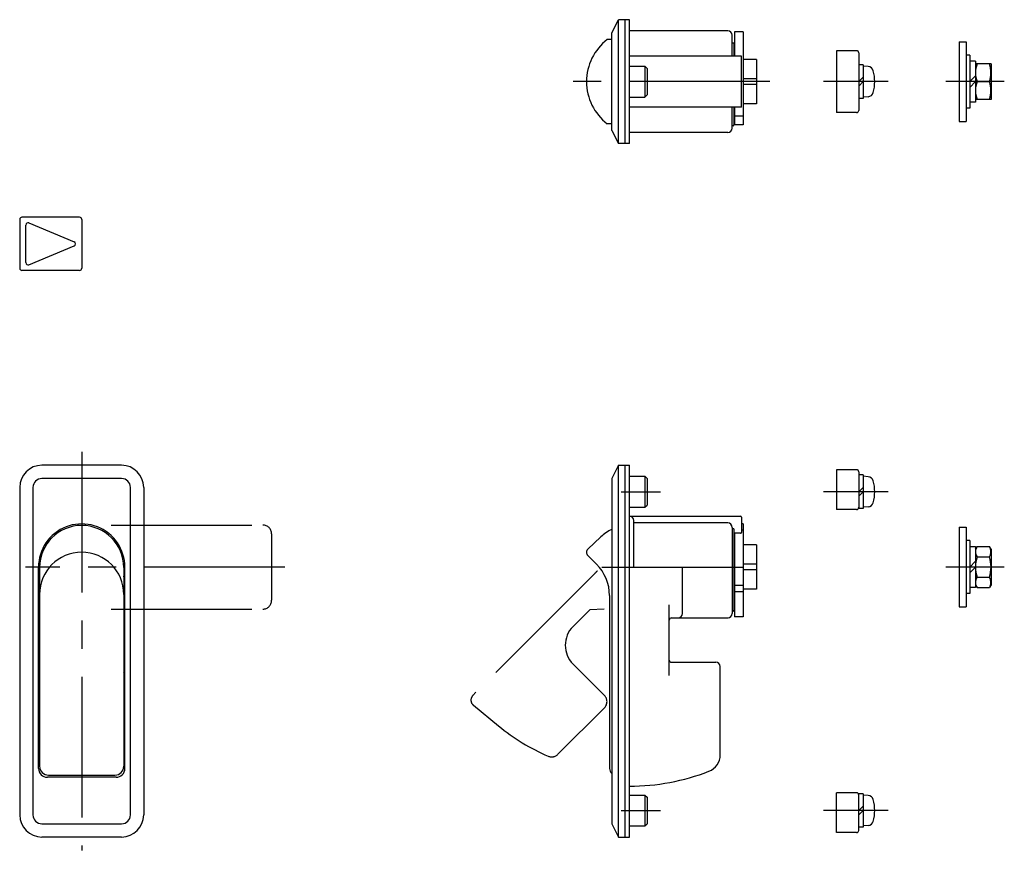
# Model space of a CAD drawing. Extents: x 10 to 550, y 10 to 329.
# Drawn here: x 25 to 247, y 142 to 329 of the extents above; entities that cross this region are included whole.
import ezdxf

# ---------------------------------------------------------------- set-up
doc = ezdxf.new("R2010")
doc.units = 0
doc.header["$MEASUREMENT"] = 0
doc.linetypes.add('CENTER', pattern=[50.8, 31.75, -6.35, 6.35, -6.35])
doc.linetypes.add('PHANTOM', pattern=[63.5, 31.75, -6.35, 6.35, -6.35, 6.35, -6.35])
for name, color, linetype in [('1', 7, 'CONTINUOUS'), ('4', 1, 'CENTER'), ('5', 6, 'PHANTOM')]:
    doc.layers.add(name, color=color, linetype=linetype)

msp = doc.modelspace()

# ---------------------------------------------------------------- linework, layer by layer
at = {"layer": '1', "linetype": 'Continuous'}
for p, q in [((158.68, 326.18), (160.18, 329.18)), ((160.18, 301.18), (160.18, 329.18)), ((162.68, 329.18), (160.18, 329.18)), ((161.68, 301.18), (161.68, 329.18)), ((162.68, 301.18), (162.68, 329.18)), ((158.68, 324.68), (157.68, 324.68)), ((158.68, 304.18), (158.68, 326.18)), ((184.88, 326.68), (162.68, 326.68)), ((185.88, 320.93), (185.88, 325.68)), ((186.38, 326.43), (186.38, 320.93)), ((188.38, 326.43), (186.38, 326.43)), ((188.38, 326.43), (188.38, 305.44)), ((186.28, 323.84), (185.88, 323.84)), ((186.28, 323.84), (186.28, 320.93)), ((237.12, 324.18), (237.12, 306.18)), ((237.12, 324.18), (238.72, 324.18)), ((238.72, 324.18), (238.72, 306.18)), ((187.98, 320.93), (162.68, 320.93)), ((186.28, 321.08), (186.38, 321.08)), ((187.98, 309.43), (187.98, 320.93)), ((191.38, 320.18), (188.38, 320.18)), ((191.38, 320.18), (191.38, 310.18)), ((209.46, 322.18), (209.46, 308.18)), ((213.96, 322.18), (209.46, 322.18)), ((214.46, 321.68), (214.46, 308.68)), ((239.52, 321.18), (238.72, 321.18)), ((239.52, 321.18), (239.52, 309.18)), ((162.68, 318.68), (166.18, 318.68)), ((166.18, 318.68), (166.18, 311.68)), ((166.18, 318.68), (166.68, 318.18)), ((166.68, 318.18), (166.68, 312.18)), ((215.46, 318.98), (214.46, 318.98)), ((215.46, 318.98), (215.46, 311.38)), ((216.58, 318.58), (215.46, 318.68)), ((240.82, 319.78), (239.52, 319.78)), ((240.82, 319.8), (240.82, 310.56)), ((240.82, 319.78), (240.82, 310.58)), ((244.32, 319.18), (240.82, 319.18)), ((244.32, 319.18), (244.32, 311.18)), ((191.38, 315.84), (188.38, 315.84)), ((215.46, 316.18), (214.46, 315.18)), ((240.82, 316.48), (239.52, 315.18)), ((191.38, 314.52), (188.38, 314.52)), ((215.46, 315.18), (214.46, 314.18)), ((240.82, 315.18), (239.52, 313.88)), ((241.18, 315.18), (243.96, 315.18)), ((162.68, 311.68), (166.18, 311.68)), ((166.18, 311.68), (166.68, 312.18)), ((215.46, 311.38), (214.46, 311.38)), ((216.6, 311.78), (215.46, 311.68)), ((187.98, 309.43), (162.68, 309.43)), ((185.88, 304.68), (185.88, 309.43)), ((186.28, 309.43), (186.28, 305.43)), ((186.28, 309.28), (186.38, 309.28)), ((186.38, 309.43), (186.38, 305.44)), ((191.38, 310.18), (188.38, 310.18)), ((239.52, 309.18), (238.72, 309.18)), ((240.82, 310.58), (239.52, 310.58)), ((244.32, 311.18), (240.82, 311.18)), ((188.38, 307.39), (186.38, 307.39)), ((213.96, 308.18), (209.46, 308.18)), ((158.68, 305.68), (157.68, 305.68)), ((186.08, 305.18), (185.88, 305.18)), ((188.38, 305.44), (186.38, 305.44)), ((237.12, 306.18), (238.72, 306.18)), ((158.68, 304.18), (160.18, 301.18)), ((184.88, 303.68), (162.68, 303.68)), ((162.68, 301.18), (160.18, 301.18)), ((25, 284.04), (25, 273.04)), ((38.5, 284.54), (25.5, 284.54)), ((26.4, 274.29), (26.4, 282.79)), ((27.09, 283.25), (37.29, 279)), ((39, 284.04), (39, 273.04)), ((27.09, 273.83), (37.29, 278.08)), ((38.5, 272.54), (25.5, 272.54)), ((48, 228.52), (30, 228.52)), ((160.18, 228.52), (158.68, 225.52)), ((160.18, 144.52), (160.18, 228.52)), ((160.18, 228.52), (162.68, 228.52)), ((161.68, 144.52), (161.68, 228.52)), ((162.68, 144.52), (162.68, 228.52)), ((209.46, 227.52), (209.46, 218.52)), ((213.96, 227.52), (209.46, 227.52)), ((214.46, 227.02), (214.46, 218.72)), ((48, 225.52), (30, 225.52)), ((158.68, 225.52), (158.68, 147.52)), ((162.68, 226.02), (166.18, 226.02)), ((166.18, 226.02), (166.18, 219.02)), ((166.18, 226.02), (166.68, 225.52)), ((166.68, 225.52), (166.68, 219.52)), ((215.46, 226.32), (214.46, 226.32)), ((215.46, 226.32), (215.46, 218.72)), ((216.58, 225.93), (215.46, 226.02)), ((25, 223.52), (25, 149.52)), ((28, 223.52), (28, 149.52)), ((50, 149.52), (50, 223.52)), ((53, 223.52), (53, 149.52)), ((215.46, 223.52), (214.46, 222.52)), ((215.46, 222.52), (214.46, 221.52)), ((162.68, 219.02), (166.18, 219.02)), ((166.18, 219.02), (166.68, 219.52)), ((213.96, 218.52), (209.46, 218.52)), ((215.46, 218.72), (214.46, 218.72)), ((216.6, 219.12), (215.46, 219.02)), ((162.68, 217.02), (187.78, 217.02)), ((163.68, 205.52), (163.68, 216.02)), ((187.98, 216.82), (187.98, 213.34)), ((184.88, 215.48), (163.68, 215.48)), ((185.88, 214.48), (185.88, 195.02)), ((186.28, 214.19), (185.88, 214.19)), ((186.28, 214.19), (186.28, 195.77)), ((188.38, 215.27), (187.98, 215.27)), ((188.38, 213.82), (187.98, 213.82)), ((188.38, 215.27), (188.38, 194.27)), ((237.12, 214.52), (237.12, 196.52)), ((237.12, 214.52), (238.72, 214.52)), ((238.72, 214.52), (238.72, 196.52)), ((156.21, 212.34), (153.29, 209.57)), ((187.78, 213.14), (186.28, 213.14)), ((186.28, 211.42), (186.38, 211.42)), ((186.38, 213.14), (186.38, 194.27)), ((239.52, 211.52), (238.72, 211.52)), ((239.52, 211.52), (239.52, 199.52)), ((191.38, 210.52), (188.38, 210.52)), ((191.38, 210.52), (191.38, 200.52)), ((240.82, 210.12), (239.52, 210.12)), ((240.82, 210.14), (240.82, 200.91)), ((240.82, 209.53), (241.18, 210.14)), ((240.82, 210.12), (240.82, 200.92)), ((241.18, 210.14), (243.96, 210.14)), ((244.32, 209.53), (243.96, 210.14)), ((244.32, 209.53), (244.32, 201.53)), ((153.28, 208.14), (155.25, 206.17)), ((240.82, 206.82), (239.52, 205.52)), ((241.18, 207.83), (243.96, 207.83)), ((29.25, 160.02), (29.25, 205.52)), ((29.5, 205.42), (29.5, 160.52)), ((48.5, 205.42), (48.5, 160.52)), ((48.75, 160.02), (48.75, 205.52)), ((174.68, 195.02), (174.68, 205.52)), ((191.38, 206.18), (188.38, 206.18)), ((191.38, 204.87), (188.38, 204.87)), ((240.82, 205.52), (239.52, 204.22)), ((241.18, 203.22), (243.96, 203.22)), ((188.38, 201.37), (186.38, 201.37)), ((191.38, 200.52), (188.38, 200.52)), ((240.82, 200.92), (239.52, 200.92)), ((240.82, 201.53), (241.18, 200.91)), ((241.18, 200.91), (243.96, 200.91)), ((244.32, 201.53), (243.96, 200.91)), ((158.18, 199.09), (158.18, 160.02)), ((186.28, 199.62), (186.38, 199.62)), ((188.38, 199.9), (186.38, 199.9)), ((239.52, 199.52), (238.72, 199.52)), ((171.68, 181.02), (171.68, 197.02)), ((237.12, 196.52), (238.72, 196.52)), ((172.18, 194.02), (184.98, 194.02)), ((186.08, 195.52), (185.88, 195.52)), ((188.38, 194.27), (186.38, 194.27)), ((172.18, 184.02), (182.18, 184.02)), ((183.18, 163.12), (183.18, 183.02)), ((46.75, 158.02), (31.25, 158.02)), ((31.5, 158.52), (46.5, 158.52)), ((162.68, 154.02), (166.18, 154.02)), ((166.18, 154.02), (166.18, 147.02)), ((166.18, 154.02), (166.68, 153.52)), ((166.68, 153.52), (166.68, 147.52)), ((209.46, 145.52), (209.46, 154.52)), ((213.96, 154.52), (209.46, 154.52)), ((215.46, 154.32), (214.46, 154.32)), ((214.46, 146.02), (214.46, 154.32)), ((215.46, 154.32), (215.46, 146.72)), ((216.58, 153.93), (215.46, 154.02)), ((215.46, 151.52), (214.46, 150.52)), ((215.46, 150.52), (214.46, 149.52)), ((30, 147.52), (48, 147.52)), ((158.68, 147.52), (160.18, 144.52)), ((162.68, 147.02), (166.18, 147.02)), ((166.18, 147.02), (166.68, 147.52)), ((216.6, 147.12), (215.46, 147.02)), ((48, 144.52), (30, 144.52)), ((160.18, 144.52), (162.68, 144.52)), ((213.96, 145.52), (209.46, 145.52)), ((215.46, 146.72), (214.46, 146.72))]:
    msp.add_line(p, q, dxfattribs=at)
for centre, radius, start, end in [((164.94, 315.18), 11.96, 127.3785, 232.6215), ((184.88, 325.68), 1, 0, 90), ((213.96, 321.68), 0.5, 0, 90), ((216.47, 317.29), 1.3, 15.8974, 85.0164), ((246.59, 317.18), 5.77, 159.7375, 200.2625), ((238.54, 317.18), 5.77, 339.7375, 20.2625), ((209.06, 315.18), 9, 344.1354, 15.8974), ((246.59, 313.18), 5.77, 159.7375, 200.2625), ((238.54, 313.18), 5.77, 339.7375, 20.2625), ((216.47, 313.07), 1.3, 275.0164, 344.1354), ((213.96, 308.68), 0.5, 270, 0), ((184.88, 304.68), 1, 270, 0), ((186.02, 305.43), 0.256, 282.6804, 0), ((25.5, 284.04), 0.5, 90, 180), ((26.9, 282.79), 0.5, 67.3801, 180), ((38.5, 284.04), 0.5, 0, 90), ((37.1, 278.54), 0.5, 292.6199, 67.3801), ((26.9, 274.29), 0.5, 180, 292.6199), ((25.5, 273.04), 0.5, 180, 270), ((38.5, 273.04), 0.5, 270, 0), ((30, 223.52), 5, 90, 180), ((48, 223.52), 5, 0, 90), ((213.96, 227.02), 0.5, 0, 90), ((30, 223.52), 2, 90, 180), ((48, 223.52), 2, 0, 90), ((216.47, 224.63), 1.3, 15.8974, 85.0164), ((209.06, 222.52), 9, 344.1354, 15.8974), ((213.96, 219.02), 0.5, 270, 0), ((216.47, 220.42), 1.3, 275.0164, 344.1354), ((162.68, 216.02), 1, 0, 90), ((187.78, 216.82), 0.2, 0, 90), ((39, 205.52), 9.75, 346.9972, 193.0028), ((39, 205.42), 9.5, 0, 180), ((162.68, 205.52), 9.4, 115.1843, 133.534), ((184.88, 214.48), 1, 0, 90), ((187.78, 213.34), 0.2, 270, 0), ((153.98, 208.85), 1, 133.534, 225), ((242.86, 208.99), 2.05, 154.3862, 214.3862), ((242.27, 208.99), 2.05, 325.6138, 25.6138), ((39, 199.35), 9.5, 0, 180), ((248.46, 205.52), 7.64, 162.4073, 197.5927), ((236.68, 205.52), 7.64, 342.4073, 17.5927), ((148.18, 199.09), 10, 0, 45), ((242.86, 202.06), 2.05, 145.6138, 205.6138), ((242.27, 202.06), 2.05, 334.3862, 34.3862), ((186.02, 195.77), 0.256, 282.6804, 0), ((172.18, 193.52), 0.5, 90, 180), ((173.68, 195.02), 1, 270, 0), ((184.88, 195.02), 1, 270, 0), ((172.18, 184.52), 0.5, 180, 270), ((182.18, 183.02), 1, 0, 90), ((30.25, 181.02), 1, 138.5904, 180), ((47.75, 181.02), 1, 0, 41.4096), ((179.18, 163.12), 4, 291.2623, 0), ((31.5, 160.52), 2, 180, 270), ((46.5, 160.52), 2, 270, 0), ((31.25, 160.02), 2, 180, 270), ((46.75, 160.02), 2, 270, 0), ((159.68, 160.02), 1.5, 180, 228.1897), ((162.68, 205.52), 49.5, 270, 291.2623), ((213.96, 154.02), 0.5, 0, 90), ((216.47, 152.63), 1.3, 15.8974, 85.0164), ((209.06, 150.52), 9, 344.1354, 15.8974), ((30, 149.52), 5, 180, 270), ((30, 149.52), 2, 180, 270), ((48, 149.52), 5, 270, 0), ((48, 149.52), 2, 270, 0), ((216.47, 148.42), 1.3, 275.0164, 344.1354), ((213.96, 146.02), 0.5, 270, 0)]:
    msp.add_arc(centre, radius, start, end, dxfattribs=at)
at = {"layer": '4', "linetype": 'CENTER'}
for p, q in [((194.38, 315.18), (149.98, 315.18)), ((221.06, 315.18), (206.46, 315.18)), ((247.32, 315.18), (234.12, 315.18)), ((39, 231.52), (39, 141.52)), ((160.79, 222.52), (169.68, 222.52)), ((221.06, 222.52), (206.46, 222.52)), ((84.89, 205.52), (26.3, 205.52)), ((156.42, 205.52), (194.38, 205.52)), ((247.32, 205.52), (234.12, 205.52)), ((160.79, 150.52), (169.68, 150.52)), ((221.06, 150.52), (206.46, 150.52))]:
    msp.add_line(p, q, dxfattribs=at)
at = {"layer": '5', "linetype": 'PHANTOM'}
for p, q in [((45.68, 215.02), (79.89, 215.02)), ((81.89, 213.02), (81.89, 198.02)), ((154.95, 204.16), (127.32, 176.53)), ((45.68, 196.02), (79.89, 196.02)), ((153.76, 195.89), (149.95, 192.09)), ((156.94, 195.97), (153.76, 195.89)), ((149.95, 183.6), (157.02, 176.53)), ((127.43, 174.32), (133.12, 169.63)), ((157.02, 173.71), (146.54, 163.22))]:
    msp.add_line(p, q, dxfattribs=at)
for centre, radius, start, end in [((79.89, 213.02), 2, 0, 90), ((147.88, 211.23), 10, 315, 319.2061), ((79.89, 198.02), 2, 270, 0), ((154.19, 187.85), 6, 135, 225), ((128.39, 175.47), 1.5, 135, 230.5233), ((155.61, 175.12), 2, 315, 45), ((162.68, 205.52), 46.5, 230.5233, 246.7641), ((145.12, 164.63), 2, 246.7641, 315)]:
    msp.add_arc(centre, radius, start, end, dxfattribs=at)

doc.saveas('drawing.dxf')
